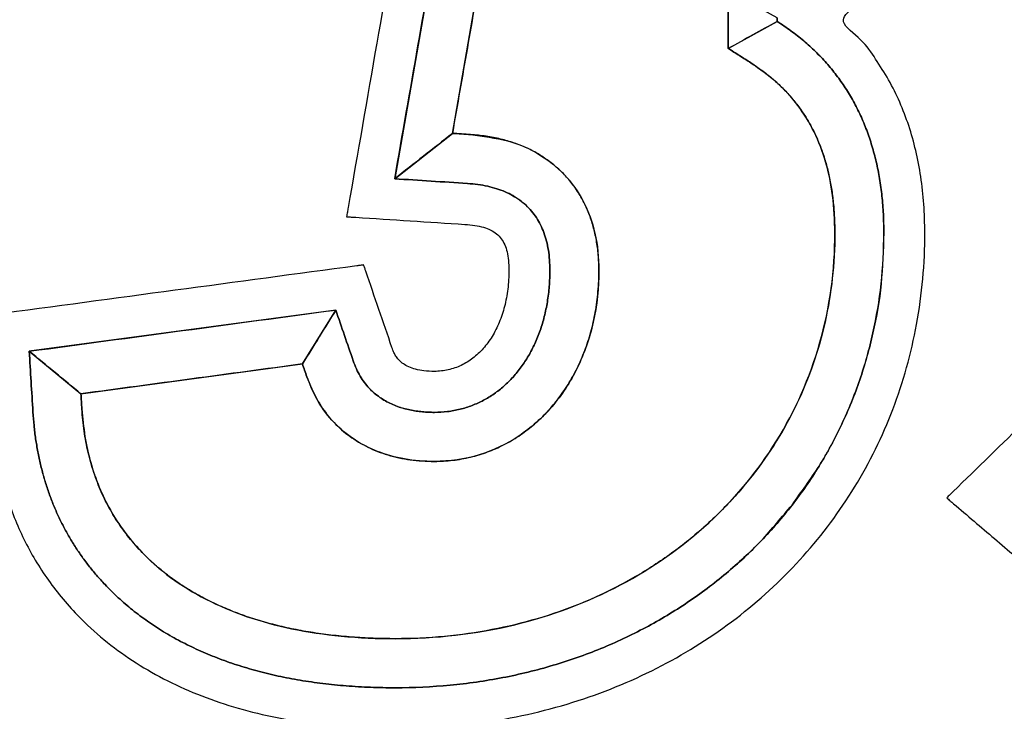
# Model space of a CAD drawing. Units: millimetres. Extents: x -2587 to 5622, y -8453 to 2989.
# Drawn here: x 1273 to 1313, y 772 to 801 of the extents above; entities that cross this region are included whole.
import ezdxf

# ---------------------------------------------------------------- set-up
doc = ezdxf.new("R2010")
doc.units = ezdxf.units.MM
doc.header["$LTSCALE"] = 4.677165
doc.linetypes.add('DASHED', pattern=[19.05, 12.7, -6.35])
for name, color, linetype in [('9', 7, 'Continuous'), ('NoLayerName_001', 7, 'Continuous'), ('NoLayerName_009', 7, 'Continuous')]:
    doc.layers.add(name, color=color, linetype=linetype)
doc.styles.get("Standard").update_dxf_attribs({"font": 'txt', "bigfont": 'extfont2'})
doc.dimstyles.get("Standard").update_dxf_attribs({"dimtxt": 2.5, "dimasz": 2.5, "dimexe": 1.25, "dimexo": 0.625, "dimtad": 1, "dimzin": 0, "dimdsep": 46, "dimtxsty": 'Standard', "dimcen": 2.5, "dimadec": 0, "dimazin": 0, "dimtfac": 0.75, "dimtmove": 0, "dimatfit": 3, "dimfxl": 1, "dimarcsym": 0})

# ---------------------------------------------------------------- blocks, each defined once
blk = doc.blocks.new('_OPEN30')
at = {"color": 0, "linetype": 'ByBlock', "lineweight": -2}
for p, q in [((-1, 0.267949), (0, 0)), ((0, 0), (-1, -0.267949)), ((0, 0), (-1, 0))]:
    blk.add_line(p, q, dxfattribs=at)
blk = doc.blocks.new('*D274')
at = {"layer": 'Defpoints', "color": 0}
for p in [(1480, 850.055), (1223.6, -310), (1825.212, -310)]:
    blk.add_point(p, dxfattribs=at)
at = {"layer": 'NoLayerName_001', "color": 0, "linetype": 'Continuous', "lineweight": 25}
for p, q in [((1480.625, 850.055), (1826.462, 850.055)), ((1825.212, 810.055), (1825.212, -270)), ((1224.225, -310), (1826.462, -310))]:
    blk.add_line(p, q, dxfattribs=at)
at = {"layer": 'NoLayerName_001', "color": 0, "lineweight": 25, "xscale": 40, "yscale": 40, "zscale": 40}
for p, rotation in [((1825.212, 850.055), 90), ((1825.212, -310), 270)]:
    blk.add_blockref('_OPEN30', p, dxfattribs=dict(at, rotation=rotation))
at = {"layer": 'NoLayerName_001', "color": 0, "lineweight": 25, "insert": (1797.212, 270.027), "char_height": 36, "attachment_point": 5, "rotation": 90}
blk.add_mtext('1160', dxfattribs=at)
blk = doc.blocks.new('JZB_0039')
at = {"layer": 'NoLayerName_009', "color": 7, "linetype": 'DASHED', "lineweight": 25}
blk.add_line((78.45, 221), (78.45, 800), dxfattribs=at)
blk = doc.blocks.new('JZB_0042')
at = {"layer": '9', "color": 4, "linetype": 'Continuous', "lineweight": 25}
for points in [[(164.673, 34.707), (162.975, 36.727), (161.068, 25.787), (163.444, 27.657)], [(174.8, 31.154), (176.82, 32.264), (176.82, 32.41), (174.8, 33.535)], [(157.267, 18.159), (158.64, 20.382), (146.016, 18.683), (148.147, 16.931)], [(157.267, 18.159), (158.64, 20.382), (146.016, 18.683), (148.147, 16.931)]]:
    blk.add_lwpolyline(points, close=True, dxfattribs=at)
for points in [[(161.507, 38.132), (161.114, 35.877), (160.328, 31.365), (159.542, 26.854), (159.149, 24.598)], [(161.068, 25.787), (161.386, 27.61), (162.022, 31.257), (162.657, 34.904), (162.975, 36.727)], [(164.673, 34.707), (164.468, 33.532), (164.059, 31.182), (163.649, 28.832), (163.444, 27.657)], [(164.673, 34.707), (164.468, 33.532), (164.059, 31.182), (163.649, 28.832), (163.444, 27.657)], [(174.8, 31.154), (174.8, 31.551), (174.8, 32.345), (174.8, 33.139), (174.8, 33.535)], [(174.8, 31.154), (174.8, 31.551), (174.8, 32.345), (174.8, 33.139), (174.8, 33.535)], [(176.82, 32.264), (176.483, 32.079), (175.81, 31.709), (175.137, 31.339), (174.8, 31.154)], [(176.82, 32.264), (176.483, 32.079), (175.81, 31.709), (175.137, 31.339), (174.8, 31.154)], [(176.82, 32.41), (176.82, 32.386), (176.82, 32.337), (176.82, 32.288), (176.82, 32.264)], [(174.8, 31.154), (174.956, 31.055), (175.268, 30.857), (175.58, 30.658), (175.736, 30.559)], [(174.8, 31.154), (174.956, 31.055), (175.268, 30.857), (175.58, 30.658), (175.736, 30.559)], [(175.736, 30.559), (175.58, 30.658), (175.268, 30.857), (174.956, 31.055), (174.8, 31.154)], [(175.736, 30.559), (175.58, 30.658), (175.268, 30.857), (174.956, 31.055), (174.8, 31.154)], [(163.444, 27.657), (163.048, 27.345), (162.256, 26.722), (161.464, 26.098), (161.068, 25.787)], [(163.444, 27.657), (163.048, 27.345), (162.256, 26.722), (161.464, 26.098), (161.068, 25.787)], [(164.193, 27.609), (164.068, 27.617), (163.819, 27.633), (163.569, 27.649), (163.444, 27.657)], [(164.193, 27.609), (164.068, 27.617), (163.819, 27.633), (163.569, 27.649), (163.444, 27.657)], [(163.444, 27.657), (163.569, 27.649), (163.819, 27.633), (164.068, 27.617), (164.193, 27.609)], [(163.444, 27.657), (163.569, 27.649), (163.819, 27.633), (164.068, 27.617), (164.193, 27.609)], [(164.063, 25.593), (163.564, 25.625), (162.566, 25.69), (161.567, 25.754), (161.068, 25.787)], [(161.068, 25.787), (161.567, 25.754), (162.566, 25.69), (163.564, 25.625), (164.063, 25.593)], [(161.068, 25.787), (161.567, 25.754), (162.566, 25.69), (163.564, 25.625), (164.063, 25.593)], [(159.149, 24.598), (159.138, 24.536), (159.116, 24.411), (159.094, 24.286), (159.083, 24.224)], [(196.107, 24.65), (194.1, 22.693), (190.086, 18.778), (186.072, 14.864), (184.064, 12.907)], [(159.083, 24.224), (159.147, 24.22), (159.273, 24.212), (159.399, 24.204), (159.462, 24.2)], [(159.462, 24.2), (160.211, 24.151), (161.708, 24.054), (163.206, 23.958), (163.954, 23.909)], [(159.51, 22.202), (157.017, 21.866), (152.03, 21.195), (147.044, 20.524), (144.551, 20.188)], [(159.787, 22.239), (159.74, 22.233), (159.648, 22.22), (159.556, 22.208), (159.51, 22.202)], [(159.877, 21.975), (159.862, 22.019), (159.832, 22.107), (159.802, 22.195), (159.787, 22.239)], [(160.953, 18.839), (160.773, 19.361), (160.415, 20.407), (160.056, 21.452), (159.877, 21.975)], [(146.016, 18.683), (148.12, 18.966), (152.328, 19.532), (156.536, 20.099), (158.64, 20.382)], [(158.64, 20.382), (158.411, 20.012), (157.953, 19.271), (157.496, 18.53), (157.267, 18.159)], [(158.64, 20.382), (158.411, 20.012), (157.953, 19.271), (157.496, 18.53), (157.267, 18.159)], [(158.64, 20.382), (158.759, 20.034), (158.998, 19.337), (159.237, 18.64), (159.356, 18.291)], [(159.356, 18.291), (159.237, 18.64), (158.998, 19.337), (158.759, 20.034), (158.64, 20.382)], [(159.356, 18.291), (159.237, 18.64), (158.998, 19.337), (158.759, 20.034), (158.64, 20.382)], [(146.169, 16.184), (146.143, 16.6), (146.092, 17.433), (146.042, 18.266), (146.016, 18.683)], [(148.147, 16.931), (147.792, 17.223), (147.081, 17.807), (146.371, 18.391), (146.016, 18.683)], [(146.016, 18.683), (146.042, 18.266), (146.092, 17.433), (146.143, 16.6), (146.169, 16.184)], [(148.147, 16.931), (147.792, 17.223), (147.081, 17.807), (146.371, 18.391), (146.016, 18.683)], [(146.016, 18.683), (146.042, 18.266), (146.092, 17.433), (146.143, 16.6), (146.169, 16.184)], [(157.267, 18.159), (155.747, 17.955), (152.707, 17.545), (149.667, 17.136), (148.147, 16.931)], [(157.267, 18.159), (155.747, 17.955), (152.707, 17.545), (149.667, 17.136), (148.147, 16.931)], [(157.267, 18.159), (157.297, 18.072), (157.356, 17.898), (157.416, 17.724), (157.446, 17.636)], [(157.267, 18.159), (157.297, 18.072), (157.356, 17.898), (157.416, 17.724), (157.446, 17.636)], [(157.446, 17.636), (157.416, 17.724), (157.356, 17.898), (157.297, 18.072), (157.267, 18.159)], [(157.446, 17.636), (157.416, 17.724), (157.356, 17.898), (157.297, 18.072), (157.267, 18.159)], [(148.185, 16.307), (148.178, 16.411), (148.166, 16.619), (148.153, 16.827), (148.147, 16.931)], [(148.185, 16.307), (148.178, 16.411), (148.166, 16.619), (148.153, 16.827), (148.147, 16.931)], [(148.147, 16.931), (148.153, 16.827), (148.166, 16.619), (148.178, 16.411), (148.185, 16.307)], [(148.147, 16.931), (148.153, 16.827), (148.166, 16.619), (148.178, 16.411), (148.185, 16.307)], [(184.064, 12.907), (184.02, 12.863), (183.931, 12.776), (183.842, 12.689), (183.797, 12.646)], [(183.797, 12.646), (183.844, 12.606), (183.939, 12.525), (184.034, 12.444), (184.081, 12.404)], [(184.081, 12.404), (184.643, 11.925), (185.767, 10.967), (186.892, 10.009), (187.454, 9.53)]]:
    blk.add_open_spline(points, degree=3, dxfattribs=at)
for points, knots in [([(144.485, 16.081), (144.518, 15.729), (144.567, 15.031), (144.744, 14.009), (144.984, 13.022), (145.297, 12.072), (145.679, 11.159), (146.132, 10.285), (146.654, 9.45), (147.246, 8.655), (147.998, 7.795), (148.942, 6.903), (150.107, 6.024), (151.382, 5.259), (152.763, 4.608), (154.247, 4.074), (155.828, 3.656), (157.503, 3.357), (159.268, 3.178), (161.82, 3.095), (165.071, 3.34), (168.846, 4.26), (172.29, 5.738), (175.349, 7.726), (177.971, 10.176), (180.103, 13.041), (181.691, 16.271), (182.678, 19.817), (182.935, 22.692), (182.871, 24.727), (182.747, 25.862), (182.541, 26.944), (182.252, 27.971), (181.877, 28.944), (181.429, 29.861), (180.861, 30.723), (180.352, 31.524), (178.969, 32.449), (181.131, 33.335), (182.012, 34.562), (182.742, 35.453), (183.084, 35.883)], [0, 0, 0, 0, 1.060989, 2.095771, 3.109186, 4.106399, 5.092844, 6.074149, 7.056049, 8.044287, 9.044516, 10.48001, 11.931726, 13.412456, 14.933697, 16.505552, 18.136727, 19.834615, 21.605415, 23.454284, 27.488536, 31.342925, 35.05949, 38.677002, 42.233543, 45.769514, 49.330643, 52.970422, 56.751422, 57.937045, 59.075581, 60.173238, 61.236976, 62.274473, 63.294038, 64.304463, 65.314822, 66.33423, 68.074992, 69.763527, 71.411666, 71.411666, 71.411666, 71.411666]), ([(176.82, 32.264), (177.008, 32.135), (177.386, 31.891), (177.91, 31.473), (178.399, 31.031), (178.848, 30.56), (179.259, 30.06), (179.63, 29.532), (179.963, 28.977), (180.257, 28.393), (180.512, 27.782), (180.727, 27.144), (180.904, 26.478), (181.041, 25.786), (181.138, 25.067), (181.2, 24.321), (181.203, 23.814), (181.209, 23.557)], [0, 0, 0, 0, 0.682266, 1.350522, 2.007802, 2.657285, 3.302264, 3.946093, 4.592136, 5.243721, 5.904084, 6.576331, 7.263401, 7.968043, 8.692802, 9.440011, 10.2118, 10.2118, 10.2118, 10.2118]), ([(177.431, 12.351), (177.801, 12.886), (178.587, 13.929), (179.507, 15.67), (180.257, 17.505), (180.801, 19.444), (181.135, 21.472), (181.225, 23.113), (181.197, 24.321), (181.138, 25.067), (181.041, 25.786), (180.904, 26.478), (180.727, 27.144), (180.512, 27.782), (180.257, 28.393), (179.963, 28.977), (179.63, 29.532), (179.259, 30.06), (178.848, 30.56), (178.399, 31.031), (177.91, 31.473), (177.386, 31.891), (177.008, 32.135), (176.82, 32.264)], [0, 0, 0, 0, 1.951509, 3.910148, 5.886289, 7.891399, 9.938088, 12.040096, 12.811884, 13.559094, 14.283852, 14.988494, 15.675564, 16.347811, 17.008174, 17.659759, 18.305803, 18.949631, 19.59461, 20.244094, 20.901373, 21.569629, 22.251895, 22.251895, 22.251895, 22.251895]), ([(177.431, 12.351), (177.801, 12.886), (178.587, 13.929), (179.507, 15.67), (180.257, 17.505), (180.801, 19.444), (181.135, 21.472), (181.225, 23.113), (181.197, 24.321), (181.138, 25.067), (181.041, 25.786), (180.904, 26.478), (180.727, 27.144), (180.512, 27.782), (180.257, 28.393), (179.963, 28.977), (179.63, 29.532), (179.259, 30.06), (178.848, 30.56), (178.399, 31.031), (177.91, 31.473), (177.386, 31.891), (177.008, 32.135), (176.82, 32.264)], [0, 0, 0, 0, 1.951509, 3.910148, 5.886289, 7.891399, 9.938088, 12.040096, 12.811884, 13.559094, 14.283852, 14.988494, 15.675564, 16.347811, 17.008174, 17.659759, 18.305803, 18.949631, 19.59461, 20.244094, 20.901373, 21.569629, 22.251895, 22.251895, 22.251895, 22.251895]), ([(148.185, 16.307), (148.227, 15.929), (148.281, 15.182), (148.529, 14.104), (148.877, 13.088), (149.339, 12.137), (149.912, 11.254), (150.717, 10.296), (151.826, 9.32), (153.299, 8.418), (154.978, 7.714), (156.853, 7.21), (158.913, 6.91), (162, 6.77), (165.962, 7.205), (170.401, 8.859), (174.12, 11.462), (176.971, 14.892), (178.786, 19.015), (179.267, 22.541), (179.136, 25.057), (178.855, 26.462), (178.378, 27.721), (177.694, 28.828), (176.822, 29.807), (176.09, 30.29), (175.736, 30.559)], [0, 0, 0, 0, 1.14172, 2.240418, 3.308065, 4.357763, 5.403371, 6.458995, 8.102755, 9.811055, 11.617273, 13.54728, 15.620248, 17.849912, 22.806704, 27.45959, 31.91429, 36.276608, 40.671662, 45.259792, 46.801527, 48.215673, 49.53964, 50.818296, 52.100829, 53.435612, 53.435612, 53.435612, 53.435612]), ([(148.185, 16.307), (148.227, 15.929), (148.281, 15.182), (148.529, 14.104), (148.877, 13.088), (149.339, 12.137), (149.912, 11.254), (150.717, 10.296), (151.826, 9.32), (153.299, 8.418), (154.978, 7.714), (156.853, 7.21), (158.913, 6.91), (162, 6.77), (165.962, 7.205), (170.401, 8.859), (174.12, 11.462), (176.971, 14.892), (178.786, 19.015), (179.267, 22.541), (179.136, 25.057), (178.855, 26.462), (178.378, 27.721), (177.694, 28.828), (176.822, 29.807), (176.09, 30.29), (175.736, 30.559)], [0, 0, 0, 0, 1.14172, 2.240418, 3.308065, 4.357763, 5.403371, 6.458995, 8.102755, 9.811055, 11.617273, 13.54728, 15.620248, 17.849912, 22.806704, 27.45959, 31.91429, 36.276608, 40.671662, 45.259792, 46.801527, 48.215673, 49.53964, 50.818296, 52.100829, 53.435612, 53.435612, 53.435612, 53.435612]), ([(175.736, 30.559), (175.886, 30.457), (176.187, 30.262), (176.603, 29.93), (176.99, 29.58), (177.346, 29.206), (177.669, 28.809), (177.962, 28.39), (178.222, 27.947), (178.452, 27.481), (178.65, 26.991), (178.818, 26.478), (178.954, 25.941), (179.06, 25.379), (179.135, 24.794), (179.18, 24.183), (179.203, 23.143), (179.123, 21.697), (178.823, 19.887), (178.332, 18.158), (177.661, 16.518), (176.819, 14.975), (175.815, 13.539), (174.659, 12.218), (173.361, 11.02), (171.929, 9.955), (170.374, 9.03), (168.705, 8.254), (166.93, 7.636), (165.06, 7.185), (163.103, 6.908), (161.464, 6.834), (160.188, 6.858), (159.304, 6.907), (158.447, 6.989), (157.619, 7.104), (156.82, 7.251), (156.052, 7.43), (155.314, 7.642), (154.606, 7.881), (154.155, 8.076), (153.93, 8.167)], [0, 0, 0, 0, 0.543606, 1.07456, 1.595655, 2.109857, 2.62026, 3.130037, 3.642383, 4.160457, 4.687324, 5.225913, 5.778974, 6.349062, 6.938518, 7.549476, 8.183859, 10.059219, 11.885586, 13.67555, 15.440655, 17.191372, 18.937137, 20.686453, 22.44704, 24.226014, 26.030094, 27.86581, 29.739701, 31.658501, 33.629301, 35.659673, 36.571306, 37.456863, 38.316975, 39.152372, 39.963899, 40.752522, 41.519349, 42.26564, 42.992822, 42.992822, 42.992822, 42.992822]), ([(175.736, 30.559), (175.886, 30.457), (176.187, 30.262), (176.603, 29.93), (176.99, 29.58), (177.346, 29.206), (177.669, 28.809), (177.962, 28.39), (178.222, 27.947), (178.452, 27.481), (178.65, 26.991), (178.818, 26.478), (178.954, 25.941), (179.06, 25.379), (179.135, 24.794), (179.18, 24.183), (179.203, 23.143), (179.123, 21.697), (178.823, 19.887), (178.332, 18.158), (177.661, 16.518), (176.819, 14.975), (175.815, 13.539), (174.659, 12.218), (173.361, 11.02), (171.929, 9.955), (170.374, 9.03), (168.705, 8.254), (166.93, 7.636), (165.06, 7.185), (163.103, 6.908), (161.464, 6.834), (160.188, 6.858), (159.304, 6.907), (158.447, 6.989), (157.619, 7.104), (156.82, 7.251), (156.052, 7.43), (155.314, 7.642), (154.606, 7.881), (154.155, 8.076), (153.93, 8.167)], [0, 0, 0, 0, 0.543606, 1.07456, 1.595655, 2.109857, 2.62026, 3.130037, 3.642383, 4.160457, 4.687324, 5.225913, 5.778974, 6.349062, 6.938518, 7.549476, 8.183859, 10.059219, 11.885586, 13.67555, 15.440655, 17.191372, 18.937137, 20.686453, 22.44704, 24.226014, 26.030094, 27.86581, 29.739701, 31.658501, 33.629301, 35.659673, 36.571306, 37.456863, 38.316975, 39.152372, 39.963899, 40.752522, 41.519349, 42.26564, 42.992822, 42.992822, 42.992822, 42.992822]), ([(164.193, 27.609), (164.701, 27.522), (165.692, 27.44), (167.021, 26.847), (168.102, 25.996), (168.896, 24.87), (169.381, 23.514), (169.538, 21.812), (169.328, 19.91), (168.667, 17.984), (167.615, 16.366), (166.228, 15.123), (164.552, 14.323), (162.909, 14.093), (161.491, 14.211), (160.365, 14.516), (159.374, 15.022), (158.544, 15.723), (157.86, 16.595), (157.604, 17.294), (157.446, 17.636)], [0, 0, 0, 0, 1.545074, 2.956357, 4.295159, 5.630735, 7.033031, 8.565079, 10.719551, 12.727131, 14.622292, 16.444506, 18.24831, 20.111139, 21.347769, 22.497445, 23.589094, 24.656754, 25.737853, 26.870261, 26.870261, 26.870261, 26.870261]), ([(164.193, 27.609), (164.701, 27.522), (165.692, 27.44), (167.021, 26.847), (168.102, 25.996), (168.896, 24.87), (169.381, 23.514), (169.538, 21.812), (169.328, 19.91), (168.667, 17.984), (167.615, 16.366), (166.228, 15.123), (164.552, 14.323), (162.909, 14.093), (161.491, 14.211), (160.365, 14.516), (159.374, 15.022), (158.544, 15.723), (157.86, 16.595), (157.604, 17.294), (157.446, 17.636)], [0, 0, 0, 0, 1.545074, 2.956357, 4.295159, 5.630735, 7.033031, 8.565079, 10.719551, 12.727131, 14.622292, 16.444506, 18.24831, 20.111139, 21.347769, 22.497445, 23.589094, 24.656754, 25.737853, 26.870261, 26.870261, 26.870261, 26.870261]), ([(167.46, 26.483), (167.31, 26.584), (167.015, 26.8), (166.52, 27.054), (165.991, 27.269), (165.423, 27.434), (164.821, 27.556), (164.405, 27.586), (164.193, 27.609)], [0, 0, 0, 0, 0.541848, 1.095327, 1.664564, 2.253423, 2.865485, 3.504042, 3.504042, 3.504042, 3.504042]), ([(167.46, 26.483), (167.31, 26.584), (167.015, 26.8), (166.52, 27.054), (165.991, 27.269), (165.423, 27.434), (164.821, 27.556), (164.405, 27.586), (164.193, 27.609)], [0, 0, 0, 0, 0.541848, 1.095327, 1.664564, 2.253423, 2.865485, 3.504042, 3.504042, 3.504042, 3.504042]), ([(157.446, 17.636), (157.501, 17.493), (157.603, 17.206), (157.804, 16.801), (158.03, 16.42), (158.285, 16.068), (158.567, 15.742), (158.877, 15.445), (159.212, 15.177), (159.571, 14.939), (159.955, 14.73), (160.361, 14.552), (160.79, 14.406), (161.24, 14.291), (161.709, 14.208), (162.199, 14.158), (162.785, 14.139), (163.456, 14.176), (164.19, 14.308), (164.891, 14.521), (165.557, 14.814), (166.182, 15.18), (166.764, 15.617), (167.3, 16.12), (167.785, 16.685), (168.217, 17.308), (168.592, 17.984), (168.906, 18.71), (169.156, 19.482), (169.339, 20.295), (169.451, 21.146), (169.486, 21.937), (169.459, 22.645), (169.38, 23.249), (169.25, 23.821), (169.07, 24.359), (168.841, 24.863), (168.564, 25.329), (168.241, 25.756), (167.877, 26.149), (167.596, 26.368), (167.46, 26.483)], [0, 0, 0, 0, 0.462137, 0.912584, 1.353636, 1.787669, 2.217109, 2.644406, 3.071999, 3.502279, 3.937565, 4.38007, 4.831884, 5.294964, 5.771125, 6.262044, 6.769258, 7.52978, 8.271782, 9.001602, 9.724981, 10.44702, 11.172174, 11.90429, 12.646679, 13.402211, 14.173421, 14.962616, 15.771982, 16.60368, 17.459933, 18.3431, 18.976118, 19.583092, 20.167449, 20.732894, 21.283411, 21.823223, 22.356745, 22.888507, 23.423066, 23.423066, 23.423066, 23.423066]), ([(157.446, 17.636), (157.501, 17.493), (157.603, 17.206), (157.804, 16.801), (158.03, 16.42), (158.285, 16.068), (158.567, 15.742), (158.877, 15.445), (159.212, 15.177), (159.571, 14.939), (159.955, 14.73), (160.361, 14.552), (160.79, 14.406), (161.24, 14.291), (161.709, 14.208), (162.199, 14.158), (162.785, 14.139), (163.456, 14.176), (164.19, 14.308), (164.891, 14.521), (165.557, 14.814), (166.182, 15.18), (166.764, 15.617), (167.3, 16.12), (167.785, 16.685), (168.217, 17.308), (168.592, 17.984), (168.906, 18.71), (169.156, 19.482), (169.339, 20.295), (169.451, 21.146), (169.486, 21.937), (169.459, 22.645), (169.38, 23.249), (169.25, 23.821), (169.07, 24.359), (168.841, 24.863), (168.564, 25.329), (168.241, 25.756), (167.877, 26.149), (167.596, 26.368), (167.46, 26.483)], [0, 0, 0, 0, 0.462137, 0.912584, 1.353636, 1.787669, 2.217109, 2.644406, 3.071999, 3.502279, 3.937565, 4.38007, 4.831884, 5.294964, 5.771125, 6.262044, 6.769258, 7.52978, 8.271782, 9.001602, 9.724981, 10.44702, 11.172174, 11.90429, 12.646679, 13.402211, 14.173421, 14.962616, 15.771982, 16.60368, 17.459933, 18.3431, 18.976118, 19.583092, 20.167449, 20.732894, 21.283411, 21.823223, 22.356745, 22.888507, 23.423066, 23.423066, 23.423066, 23.423066]), ([(164.063, 25.593), (164.206, 25.579), (164.486, 25.559), (164.889, 25.484), (165.264, 25.385), (165.611, 25.256), (165.929, 25.098), (166.218, 24.912), (166.478, 24.698), (166.708, 24.456), (166.908, 24.187), (167.077, 23.89), (167.216, 23.566), (167.324, 23.217), (167.4, 22.841), (167.447, 22.439), (167.463, 21.941), (167.439, 21.362), (167.362, 20.723), (167.236, 20.114), (167.064, 19.538), (166.846, 18.997), (166.586, 18.495), (166.286, 18.034), (165.948, 17.616), (165.573, 17.245), (165.165, 16.924), (164.725, 16.654), (164.256, 16.44), (163.759, 16.284), (163.238, 16.188), (162.8, 16.163), (162.455, 16.171), (162.205, 16.188), (161.95, 16.218), (161.693, 16.263), (161.435, 16.325), (161.179, 16.406), (160.928, 16.509), (160.681, 16.632), (160.528, 16.736), (160.45, 16.785)], [0, 0, 0, 0, 0.43212, 0.840353, 1.227156, 1.595409, 1.948448, 2.29005, 2.624381, 2.955881, 3.289106, 3.628543, 3.978445, 4.3427, 4.724767, 5.127646, 5.553908, 6.219865, 6.862467, 7.48314, 8.083337, 8.664595, 9.228599, 9.777255, 10.312763, 10.837694, 11.355053, 11.868335, 12.381539, 12.899161, 13.426137, 13.967757, 14.21088, 14.461675, 14.718541, 14.980141, 15.245453, 15.51384, 15.78512, 16.059635, 16.338325, 16.338325, 16.338325, 16.338325]), ([(164.063, 25.593), (164.206, 25.579), (164.486, 25.559), (164.889, 25.484), (165.264, 25.385), (165.611, 25.256), (165.929, 25.098), (166.218, 24.912), (166.478, 24.698), (166.708, 24.456), (166.908, 24.187), (167.077, 23.89), (167.216, 23.566), (167.324, 23.217), (167.4, 22.841), (167.447, 22.439), (167.463, 21.941), (167.439, 21.362), (167.362, 20.723), (167.236, 20.114), (167.064, 19.538), (166.846, 18.997), (166.586, 18.495), (166.286, 18.034), (165.948, 17.616), (165.573, 17.245), (165.165, 16.924), (164.725, 16.654), (164.256, 16.44), (163.759, 16.284), (163.238, 16.188), (162.8, 16.163), (162.455, 16.171), (162.205, 16.188), (161.95, 16.218), (161.693, 16.263), (161.435, 16.325), (161.179, 16.406), (160.928, 16.509), (160.681, 16.632), (160.528, 16.736), (160.45, 16.785)], [0, 0, 0, 0, 0.43212, 0.840353, 1.227156, 1.595409, 1.948448, 2.29005, 2.624381, 2.955881, 3.289106, 3.628543, 3.978445, 4.3427, 4.724767, 5.127646, 5.553908, 6.219865, 6.862467, 7.48314, 8.083337, 8.664595, 9.228599, 9.777255, 10.312763, 10.837694, 11.355053, 11.868335, 12.381539, 12.899161, 13.426137, 13.967757, 14.21088, 14.461675, 14.718541, 14.980141, 15.245453, 15.51384, 15.78512, 16.059635, 16.338325, 16.338325, 16.338325, 16.338325]), ([(166.216, 24.906), (166.121, 24.967), (165.931, 25.101), (165.611, 25.255), (165.264, 25.385), (164.889, 25.484), (164.486, 25.559), (164.206, 25.579), (164.063, 25.593)], [0, 0, 0, 0, 0.341602, 0.69464, 1.062894, 1.449697, 1.85793, 2.29005, 2.29005, 2.29005, 2.29005]), ([(159.356, 18.291), (159.401, 18.181), (159.478, 17.962), (159.637, 17.663), (159.813, 17.397), (160.009, 17.163), (160.22, 16.959), (160.446, 16.783), (160.682, 16.633), (160.927, 16.509), (161.179, 16.407), (161.435, 16.325), (161.693, 16.263), (161.95, 16.218), (162.205, 16.188), (162.455, 16.171), (162.8, 16.163), (163.238, 16.188), (163.759, 16.284), (164.256, 16.44), (164.725, 16.654), (165.165, 16.924), (165.573, 17.245), (165.948, 17.616), (166.286, 18.034), (166.586, 18.495), (166.846, 18.997), (167.064, 19.538), (167.236, 20.114), (167.362, 20.723), (167.439, 21.362), (167.463, 21.941), (167.447, 22.439), (167.4, 22.841), (167.324, 23.217), (167.216, 23.566), (167.077, 23.89), (166.908, 24.187), (166.707, 24.456), (166.48, 24.701), (166.302, 24.835), (166.216, 24.906)], [0, 0, 0, 0, 0.358348, 0.694261, 1.011943, 1.315289, 1.607746, 1.892196, 2.170887, 2.445402, 2.716681, 2.985069, 3.250381, 3.51198, 3.768847, 4.019642, 4.262765, 4.804384, 5.331361, 5.848983, 6.362187, 6.875468, 7.392828, 7.917758, 8.453267, 9.001923, 9.565927, 10.147185, 10.747382, 11.368054, 12.010656, 12.676614, 13.102876, 13.505755, 13.887821, 14.252077, 14.601979, 14.941416, 15.274641, 15.606141, 15.940472, 15.940472, 15.940472, 15.940472]), ([(181.209, 23.557), (181.172, 22.857), (181.153, 21.472), (180.797, 19.444), (180.257, 17.506), (179.51, 15.667), (178.574, 13.938), (177.458, 12.329), (176.174, 10.848), (174.731, 9.505), (173.14, 8.311), (171.411, 7.274), (169.555, 6.404), (167.582, 5.712), (165.503, 5.205), (163.327, 4.895), (161.502, 4.812), (160.076, 4.839), (159.08, 4.897), (158.114, 4.994), (157.178, 5.129), (156.274, 5.301), (155.401, 5.512), (154.562, 5.76), (153.757, 6.046), (152.986, 6.368), (152.25, 6.728), (151.551, 7.123), (150.889, 7.555), (150.264, 8.023), (149.678, 8.527), (149.19, 9.009), (148.787, 9.456), (148.458, 9.857), (148.152, 10.27), (147.867, 10.696), (147.603, 11.134), (147.361, 11.585), (147.141, 12.049), (146.94, 12.524), (146.829, 12.85), (146.77, 13.012)], [0, 0, 0, 0, 2.102007, 4.148697, 6.153807, 8.129948, 10.088586, 12.040096, 13.993869, 15.958485, 17.941914, 19.951733, 21.995361, 24.080271, 26.214194, 28.405287, 30.662273, 31.687019, 32.684206, 33.654662, 34.599325, 35.519258, 36.41566, 37.289877, 38.143416, 38.977955, 39.795351, 40.597648, 41.387078, 42.166057, 42.937176, 43.703189, 44.224421, 44.741525, 45.255561, 45.767604, 46.278741, 46.790061, 47.302647, 47.817576, 48.335903, 48.335903, 48.335903, 48.335903]), ([(163.954, 23.909), (164.093, 23.894), (164.353, 23.877), (164.712, 23.799), (165.015, 23.686), (165.266, 23.528), (165.464, 23.323), (165.609, 23.068), (165.706, 22.765), (165.76, 22.41), (165.777, 21.896), (165.739, 21.256), (165.606, 20.532), (165.389, 19.874), (165.096, 19.291), (164.732, 18.792), (164.303, 18.386), (163.815, 18.084), (163.274, 17.895), (162.75, 17.842), (162.296, 17.868), (161.939, 17.931), (161.653, 18.031), (161.429, 18.155), (161.26, 18.296), (161.137, 18.444), (161.052, 18.588), (160.994, 18.719), (160.966, 18.802), (160.953, 18.839)], [0, 0, 0, 0, 0.417412, 0.780082, 1.0981, 1.385644, 1.661187, 1.945356, 2.257094, 2.611149, 3.018024, 3.7981, 4.531431, 5.220527, 5.868677, 6.480714, 7.06395, 7.629099, 8.190882, 8.767813, 9.196863, 9.552937, 9.849991, 10.101124, 10.317485, 10.507057, 10.673861, 10.817981, 10.936281, 10.936281, 10.936281, 10.936281]), ([(160.45, 16.785), (160.375, 16.844), (160.219, 16.957), (160.009, 17.163), (159.813, 17.397), (159.637, 17.663), (159.478, 17.962), (159.401, 18.181), (159.356, 18.291)], [0, 0, 0, 0, 0.28445, 0.576907, 0.880254, 1.197936, 1.533848, 1.892196, 1.892196, 1.892196, 1.892196]), ([(160.45, 16.785), (160.375, 16.844), (160.219, 16.957), (160.009, 17.163), (159.813, 17.397), (159.637, 17.663), (159.478, 17.962), (159.401, 18.181), (159.356, 18.291)], [0, 0, 0, 0, 0.28445, 0.576907, 0.880254, 1.197936, 1.533848, 1.892196, 1.892196, 1.892196, 1.892196]), ([(153.93, 8.167), (153.717, 8.269), (153.29, 8.461), (152.684, 8.802), (152.109, 9.168), (151.571, 9.567), (151.067, 9.995), (150.654, 10.402), (150.319, 10.773), (150.052, 11.1), (149.803, 11.437), (149.57, 11.786), (149.356, 12.145), (149.158, 12.515), (148.979, 12.896), (148.817, 13.287), (148.673, 13.689), (148.546, 14.1), (148.438, 14.522), (148.347, 14.954), (148.274, 15.396), (148.217, 15.848), (148.197, 16.153), (148.185, 16.307)], [0, 0, 0, 0, 0.709677, 1.403644, 2.083888, 2.752595, 3.412145, 4.065096, 4.489657, 4.911275, 5.330841, 5.749254, 6.167418, 6.586238, 7.006612, 7.429426, 7.855547, 8.285822, 8.721072, 9.162087, 9.609627, 10.064416, 10.527142, 10.527142, 10.527142, 10.527142]), ([(153.93, 8.167), (153.717, 8.269), (153.29, 8.461), (152.684, 8.802), (152.109, 9.168), (151.571, 9.567), (151.067, 9.995), (150.654, 10.402), (150.319, 10.773), (150.052, 11.1), (149.803, 11.437), (149.57, 11.786), (149.356, 12.145), (149.158, 12.515), (148.979, 12.896), (148.817, 13.287), (148.673, 13.689), (148.546, 14.1), (148.438, 14.522), (148.347, 14.954), (148.274, 15.396), (148.217, 15.848), (148.197, 16.153), (148.185, 16.307)], [0, 0, 0, 0, 0.709677, 1.403644, 2.083888, 2.752595, 3.412145, 4.065096, 4.489657, 4.911275, 5.330841, 5.749254, 6.167418, 6.586238, 7.006612, 7.429426, 7.855547, 8.285822, 8.721072, 9.162087, 9.609627, 10.064416, 10.527142, 10.527142, 10.527142, 10.527142]), ([(146.77, 13.012), (146.718, 13.179), (146.609, 13.512), (146.478, 14.024), (146.366, 14.547), (146.277, 15.082), (146.208, 15.629), (146.184, 15.998), (146.169, 16.184)], [0, 0, 0, 0, 0.522762, 1.050964, 1.58558, 2.127548, 2.677766, 3.237089, 3.237089, 3.237089, 3.237089]), ([(146.169, 16.184), (146.184, 15.998), (146.208, 15.629), (146.277, 15.082), (146.366, 14.547), (146.477, 14.024), (146.61, 13.512), (146.765, 13.012), (146.942, 12.525), (147.141, 12.049), (147.361, 11.585), (147.603, 11.134), (147.867, 10.696), (148.152, 10.27), (148.458, 9.857), (148.787, 9.456), (149.19, 9.009), (149.678, 8.527), (150.264, 8.023), (150.889, 7.555), (151.551, 7.123), (152.25, 6.728), (152.986, 6.368), (153.757, 6.046), (154.562, 5.76), (155.401, 5.512), (156.274, 5.301), (157.178, 5.129), (158.114, 4.994), (159.08, 4.897), (160.076, 4.839), (161.502, 4.812), (163.327, 4.895), (165.503, 5.205), (167.582, 5.712), (169.555, 6.404), (171.411, 7.274), (173.141, 8.31), (174.727, 9.508), (176.186, 10.837), (177.004, 11.859), (177.431, 12.351)], [0, 0, 0, 0, 0.559323, 1.109541, 1.651508, 2.186125, 2.714327, 3.237089, 3.755416, 4.270345, 4.782931, 5.294251, 5.805388, 6.317432, 6.831467, 7.348571, 7.869803, 8.635816, 9.406935, 10.185914, 10.975344, 11.777641, 12.595038, 13.429576, 14.283115, 15.157332, 16.053734, 16.973667, 17.91833, 18.888786, 19.885973, 20.91072, 23.167705, 25.358798, 27.492721, 29.577631, 31.621259, 33.631079, 35.614507, 37.579123, 39.532897, 39.532897, 39.532897, 39.532897]), ([(146.169, 16.184), (146.184, 15.998), (146.208, 15.629), (146.277, 15.082), (146.366, 14.547), (146.477, 14.024), (146.61, 13.512), (146.765, 13.012), (146.942, 12.525), (147.141, 12.049), (147.361, 11.585), (147.603, 11.134), (147.867, 10.696), (148.152, 10.27), (148.458, 9.857), (148.787, 9.456), (149.19, 9.009), (149.678, 8.527), (150.264, 8.023), (150.889, 7.555), (151.551, 7.123), (152.25, 6.728), (152.986, 6.368), (153.757, 6.046), (154.562, 5.76), (155.401, 5.512), (156.274, 5.301), (157.178, 5.129), (158.114, 4.994), (159.08, 4.897), (160.076, 4.839), (161.502, 4.812), (163.327, 4.895), (165.503, 5.205), (167.582, 5.712), (169.555, 6.404), (171.411, 7.274), (173.141, 8.31), (174.727, 9.508), (176.186, 10.837), (177.004, 11.859), (177.431, 12.351)], [0, 0, 0, 0, 0.559323, 1.109541, 1.651508, 2.186125, 2.714327, 3.237089, 3.755416, 4.270345, 4.782931, 5.294251, 5.805388, 6.317432, 6.831467, 7.348571, 7.869803, 8.635816, 9.406935, 10.185914, 10.975344, 11.777641, 12.595038, 13.429576, 14.283115, 15.157332, 16.053734, 16.973667, 17.91833, 18.888786, 19.885973, 20.91072, 23.167705, 25.358798, 27.492721, 29.577631, 31.621259, 33.631079, 35.614507, 37.579123, 39.532897, 39.532897, 39.532897, 39.532897])]:
    blk.add_open_spline(points, degree=3, knots=knots, dxfattribs=at)

msp = doc.modelspace()

# ---------------------------------------------------------------- block references
at = {"layer": '9'}
msp.add_blockref('JZB_0042', (1127.016, 768.423), dxfattribs=at)
at = {"layer": 'NoLayerName_009'}
msp.add_blockref('JZB_0039', (1232.7, 45.6), dxfattribs=at)

# ---------------------------------------------------------------- dimensions: what is measured, and where the dimension line sits
at = {"layer": 'NoLayerName_001', "color": 2, "linetype": 'Continuous', "lineweight": 25}
dim = msp.add_linear_dim(base=(1825.212, -310), p1=(1480, 850.055), p2=(1223.6, -310), angle=270, dimstyle='Standard', override={"dimtxt": 36, "dimasz": 40, "dimgap": 10, "dimdec": 0, "dimzin": 8, "dimblk": 'OPEN30', "dimclrd": 0, "dimclre": 0, "dimclrt": 0, "dimtp": 0, "dimtm": 0, "dimlwd": 25, "dimlwe": 25}, dxfattribs=at)
dim.commit()
dim.dimension.update_dxf_attribs({"geometry": '*D274', "text_midpoint": (1825.212, 270.027), "dimtype": 160})

# ---------------------------------------------------------------- leaders
at = {"layer": 'NoLayerName_001', "color": 2, "linetype": 'Continuous', "lineweight": 25, "annotation_type": 0, "has_hookline": 1, "hookline_direction": 0}
for points, text_width in [([(960, 118.4), (1419.155, 1252.363), (1459.155, 1252.363)], 350.72), ([(1057.101, 45.995), (1596.989, 977.723), (1636.989, 977.723)], 392.245)]:
    msp.add_leader(points, dimstyle='Standard', override={"dimtxt": 36, "dimasz": 40, "dimgap": 10, "dimldrblk": 'OPEN30'}, dxfattribs=dict(at, text_width=text_width))

doc.saveas('drawing.dxf')
